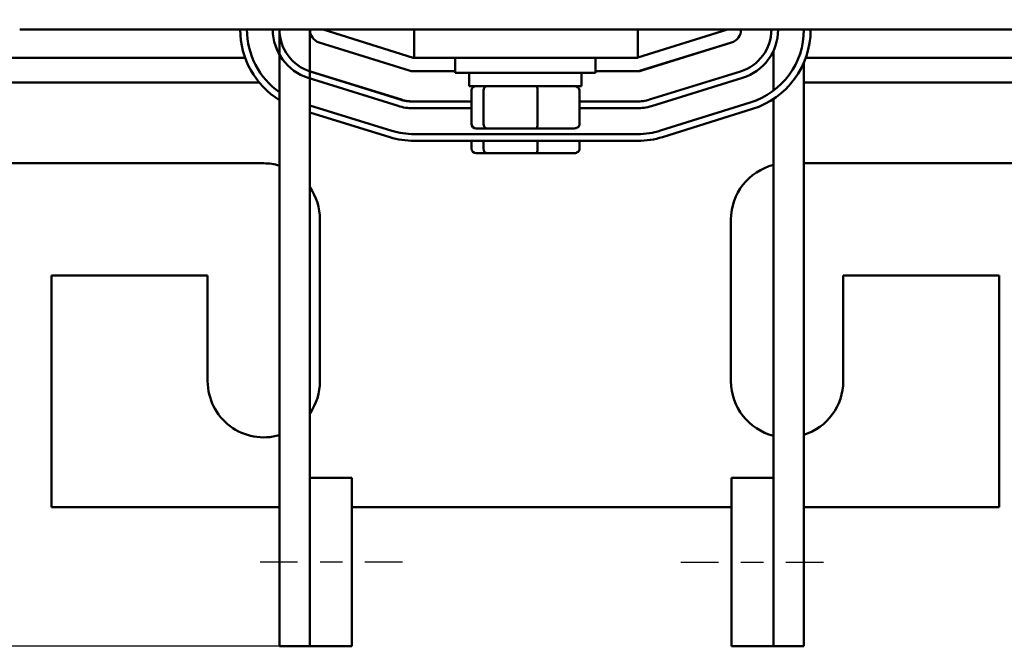
# Model space of a CAD drawing. Units: inches. Extents: x 0.9 to 38.7, y 0.4 to 30.2.
# Drawn here: x 7 to 11.4, y 21.2 to 24 of the extents above; entities that cross this region are included whole.
import ezdxf

# ---------------------------------------------------------------- set-up
doc = ezdxf.new("R2010")
doc.units = ezdxf.units.IN
doc.header["$LTSCALE"] = 1.8
doc.header["$MEASUREMENT"] = 0
doc.linetypes.add('CHAIN', pattern=[0.7087, 0.4724, -0.0591, 0.1181, -0.0591])
for name, color, linetype, lineweight in [('Centerline (ANSI)', 7, 'Continuous', 25), ('Dimension (ANSI)', 7, 'Continuous', 25), ('Visible (ANSI)', 7, 'Continuous', 50)]:
    doc.layers.add(name, color=color, linetype=linetype, lineweight=lineweight)
doc.styles.add('Note Text (ANSI)', font='tahoma.ttf')
doc.dimstyles.new('Default (ANSI)', dxfattribs={"dimscale": 1.8, "dimtxt": 0.16, "dimasz": 0.098425, "dimexe": 0.125, "dimexo": 0.0625, "dimgap": 0.031496, "dimtad": 0, "dimtih": 1, "dimtoh": 1, "dimdec": 1, "dimrnd": 1e-08, "dimzin": 0, "dimdsep": 46, "dimtxsty": 'Note Text (ANSI)', "dimcen": 0.09, "dimdle": 0.393701, "dimclrd": 256, "dimclre": 256, "dimclrt": 256, "dimadec": 0, "dimazin": 1, "dimtfac": 0.75, "dimtofl": 0, "dimtmove": 0, "dimatfit": 3, "dimfxl": 1, "dimtolj": 1, "dimtzin": 4, "dimlwd": -1, "dimlwe": -1, "dimarcsym": 0})

# ---------------------------------------------------------------- blocks, each defined once
blk = doc.blocks.new('*D35')
at = {"layer": 'Defpoints', "color": 0, "transparency": 16777216}
for p in [(7.1171, 28.5465), (3.4321, 21.1765), (8.4546, 21.1765)]:
    blk.add_point(p, dxfattribs=at)
at = {"layer": 'Dimension (ANSI)', "transparency": 16777216}
for p, q in [((7.0046, 28.5465), (3.2071, 28.5465)), ((3.4321, 28.3693), (3.4321, 25.0652)), ((3.4321, 21.3537), (3.4321, 24.6578)), ((8.3421, 21.1765), (3.2071, 21.1765))]:
    blk.add_line(p, q, dxfattribs=at)
for points in [[(3.4026, 28.3693), (3.4616, 28.3693), (3.4321, 28.5465)], [(3.4026, 21.3537), (3.4616, 21.3537), (3.4321, 21.1765)]]:
    blk.add_solid(points, dxfattribs=at)
at = {"layer": 'Dimension (ANSI)', "transparency": 16777216, "insert": (3.1043, 25.0085), "char_height": 0.288, "attachment_point": 1, "style": 'Note Text (ANSI)'}
blk.add_mtext('\\A1; \\fTahoma|b0|i0;7.5', dxfattribs=at)

msp = doc.modelspace()

# ---------------------------------------------------------------- linework, layer by layer
at = {"layer": 'Centerline (ANSI)', "linetype": 'CHAIN', "ltscale": 0.196649}
for p, q in [((8.6796, 21.5515), (8.0421, 21.5515)), ((9.9196, 21.5515), (10.5571, 21.5515))]:
    msp.add_line(p, q, dxfattribs=at)
at = {"layer": 'Visible (ANSI)'}
for p, q in [((11.7951, 23.9215), (6.9751, 23.9215)), ((8.1321, 23.9215), (8.1321, 21.1765)), ((8.2671, 23.9215), (8.2671, 21.9265)), ((8.7271, 23.7965), (8.3271, 23.9215)), ((8.7321, 23.9215), (8.7321, 23.7965)), ((9.7271, 23.9215), (9.7271, 23.7965)), ((10.1271, 23.9215), (9.7271, 23.798)), ((8.3092, 23.8642), (8.7092, 23.7392)), ((9.7398, 23.7392), (10.1448, 23.8642)), ((9.745, 23.7392), (10.145, 23.8642)), ((10.3321, 23.8288), (10.3321, 23.6502)), ((7.9789, 23.7965), (6.8754, 23.7965)), ((8.7321, 23.7965), (8.7271, 23.7965)), ((8.7321, 23.7965), (9.7271, 23.7965)), ((8.9146, 23.7965), (8.9146, 23.729)), ((9.5396, 23.7965), (9.5396, 23.729)), ((9.9283, 23.7965), (9.9256, 23.7965)), ((10.4671, 23.7755), (10.4671, 21.1765)), ((11.5789, 23.7965), (10.4754, 23.7965)), ((8.269, 23.7354), (8.669, 23.6104)), ((8.6746, 23.6102), (8.2696, 23.7352)), ((8.7271, 23.7365), (8.9146, 23.7365)), ((9.5396, 23.729), (8.9146, 23.729)), ((8.9771, 23.67), (8.9771, 23.729)), ((9.4771, 23.67), (9.4771, 23.729)), ((9.5396, 23.7365), (9.7221, 23.7365)), ((9.7221, 23.7365), (9.7271, 23.7365)), ((9.7796, 23.6102), (10.1846, 23.7352)), ((8.0413, 23.6865), (6.8671, 23.6865)), ((8.66, 23.5817), (8.26, 23.7067)), ((8.4273, 23.6865), (8.4254, 23.6865)), ((10.1935, 23.7065), (9.7885, 23.5815)), ((11.6413, 23.6865), (10.4671, 23.6865)), ((8.9771, 23.67), (9.4771, 23.67)), ((8.9863, 23.502), (8.9863, 23.65)), ((9.0398, 23.65), (9.0398, 23.502)), ((9.2806, 23.502), (9.2806, 23.65)), ((9.4679, 23.502), (9.4679, 23.65)), ((8.7271, 23.6015), (8.9863, 23.6015)), ((9.4679, 23.6015), (9.7221, 23.6015)), ((10.2285, 23.597), (9.8285, 23.472)), ((10.3321, 23.6135), (10.3321, 21.9265)), ((8.6319, 23.4716), (8.2671, 23.5842)), ((8.2671, 23.5528), (8.623, 23.4429)), ((8.9863, 23.5715), (8.7271, 23.5715)), ((9.7221, 23.5715), (9.4679, 23.5715)), ((9.8375, 23.4433), (10.2375, 23.5683)), ((9.7271, 23.4565), (8.7321, 23.4565)), ((9.0083, 23.482), (9.0569, 23.482)), ((9.0569, 23.482), (9.2757, 23.482)), ((9.2757, 23.482), (9.4459, 23.482)), ((8.7321, 23.4265), (9.7271, 23.4265)), ((8.9863, 23.392), (8.9863, 23.4265)), ((9.0398, 23.4265), (9.0398, 23.392)), ((9.2806, 23.392), (9.2806, 23.4265)), ((9.4679, 23.392), (9.4679, 23.4265)), ((9.0083, 23.372), (9.0569, 23.372)), ((9.0569, 23.372), (9.2757, 23.372)), ((9.2757, 23.372), (9.4459, 23.372)), ((6.8671, 23.3265), (8.0621, 23.3265)), ((10.4671, 23.3265), (11.5871, 23.3265)), ((8.3121, 23.0765), (8.3121, 22.3565)), ((10.1421, 22.3565), (10.1421, 23.0765)), ((7.1171, 22.8265), (7.1171, 21.7965)), ((7.8121, 22.8265), (7.1171, 22.8265)), ((7.8121, 22.3565), (7.8121, 22.8265)), ((10.6421, 22.8265), (10.6421, 22.3565)), ((11.3371, 22.8265), (10.6421, 22.8265)), ((11.3371, 21.7965), (11.3371, 22.8265)), ((8.4546, 21.9265), (8.2671, 21.9265)), ((8.2671, 21.9265), (8.2671, 21.1765)), ((8.4546, 21.1765), (8.4546, 21.9265)), ((10.1446, 21.9265), (10.3321, 21.9265)), ((10.1446, 21.9265), (10.1446, 21.1765)), ((10.3321, 21.1765), (10.3321, 21.9265)), ((7.1171, 21.7965), (8.1321, 21.7965)), ((8.4546, 21.7965), (10.1446, 21.7965)), ((10.4671, 21.7965), (11.3371, 21.7965)), ((8.2671, 21.1765), (8.1321, 21.1765)), ((8.4546, 21.1765), (8.2671, 21.1765)), ((10.1446, 21.1765), (10.3321, 21.1765)), ((10.4671, 21.1765), (10.3321, 21.1765))]:
    msp.add_line(p, q, dxfattribs=at)
for centre, radius, start, end in [((8.3271, 23.9215), 0.37, 180, 238.1952), ((8.3271, 23.9215), 0.34, 180, 235.0033), ((8.3271, 23.9215), 0.225, 180, 252.646), ((8.3271, 23.9215), 0.195, 180, 252.646), ((8.3271, 23.9215), 0.06, 180, 252.646), ((10.1271, 23.9215), 0.06, 287.1524, 0), ((10.1271, 23.9215), 0.195, 287.1524, 0), ((10.1271, 23.9215), 0.225, 287.1524, 0), ((10.1271, 23.9215), 0.34, 287.354, 0), ((10.1271, 23.9215), 0.37, 287.354, 0), ((8.3271, 23.9215), 0.195, 252.646, 252.8476), ((8.7271, 23.7965), 0.06, 252.646, 270), ((9.7221, 23.7965), 0.06, 270, 287.1524), ((9.7271, 23.7965), 0.06, 270, 287.354), ((8.7271, 23.7965), 0.195, 252.646, 270), ((8.7321, 23.7965), 0.195, 252.8476, 270), ((9.7221, 23.7965), 0.195, 270, 287.1524), ((8.7271, 23.7965), 0.225, 252.646, 270), ((9.7221, 23.7965), 0.225, 270, 287.1524), ((8.7321, 23.7965), 0.34, 252.8476, 270), ((9.7271, 23.7965), 0.34, 270, 287.354), ((8.7321, 23.7965), 0.37, 252.8476, 270), ((9.7271, 23.7965), 0.37, 270, 287.354), ((8.0621, 23.0765), 0.25, 73.7398, 90), ((10.3921, 23.0765), 0.25, 103.8865, 180), ((8.0621, 23.0765), 0.25, 0, 34.9152), ((8.0621, 22.3565), 0.25, 180, 286.2602), ((8.0621, 22.3565), 0.25, 325.0848, 0), ((10.3921, 22.3565), 0.25, 180, 256.1135), ((10.3921, 22.3565), 0.25, 287.4576, 0)]:
    msp.add_arc(centre, radius, start, end, dxfattribs=at)
for centre, major_axis, ratio, start_param, end_param in [((9.0083, 23.65), (0.022, 0), 0.90953, 1.570796, 3.141593), ((9.0569, 23.65), (0, 0.02), 0.855309, 0, 1.570796), ((9.2757, 23.65), (0, 0.02), 0.244161, 4.712389, 6.283185), ((9.4459, 23.65), (-0.022, 0), 0.90953, 3.141593, 4.712389), ((9.0083, 23.502), (0.022, 0), 0.90953, 3.141593, 4.712389), ((9.0569, 23.502), (0, -0.02), 0.855309, 4.712389, 6.283185), ((9.2757, 23.502), (0, -0.02), 0.244161, 0, 1.570796), ((9.4459, 23.502), (-0.022, 0), 0.90953, 1.570796, 3.141593), ((9.0083, 23.392), (0.022, 0), 0.90953, 3.141593, 4.712389), ((9.0569, 23.392), (0, -0.02), 0.855309, 4.712389, 6.283185), ((9.2757, 23.392), (0, -0.02), 0.244161, 0, 1.570796), ((9.4459, 23.392), (-0.022, 0), 0.90953, 1.570796, 3.141593)]:
    msp.add_ellipse(centre, major_axis=major_axis, ratio=ratio, start_param=start_param, end_param=end_param, dxfattribs=at)

# ---------------------------------------------------------------- dimensions: what is measured, and where the dimension line sits
at = {"layer": 'Dimension (ANSI)'}
dim = msp.add_linear_dim(base=(3.4321, 21.1765), p1=(7.1171, 28.5465), p2=(8.4546, 21.1765), angle=90, text=' \\fTahoma|b0|i0;7.5', dimstyle='Default (ANSI)', override={"dimgap": 0.031496, "dimdec": 1, "dimtol": 0, "dimlim": 0, "dimtp": 0, "dimtm": 0, "dimtdec": 2, "dimatfit": 1}, dxfattribs=at)
dim.commit()
dim.dimension.update_dxf_attribs({"geometry": '*D35', "text_midpoint": (3.4321, 24.8615), "dimtype": 160})

doc.saveas('drawing.dxf')
